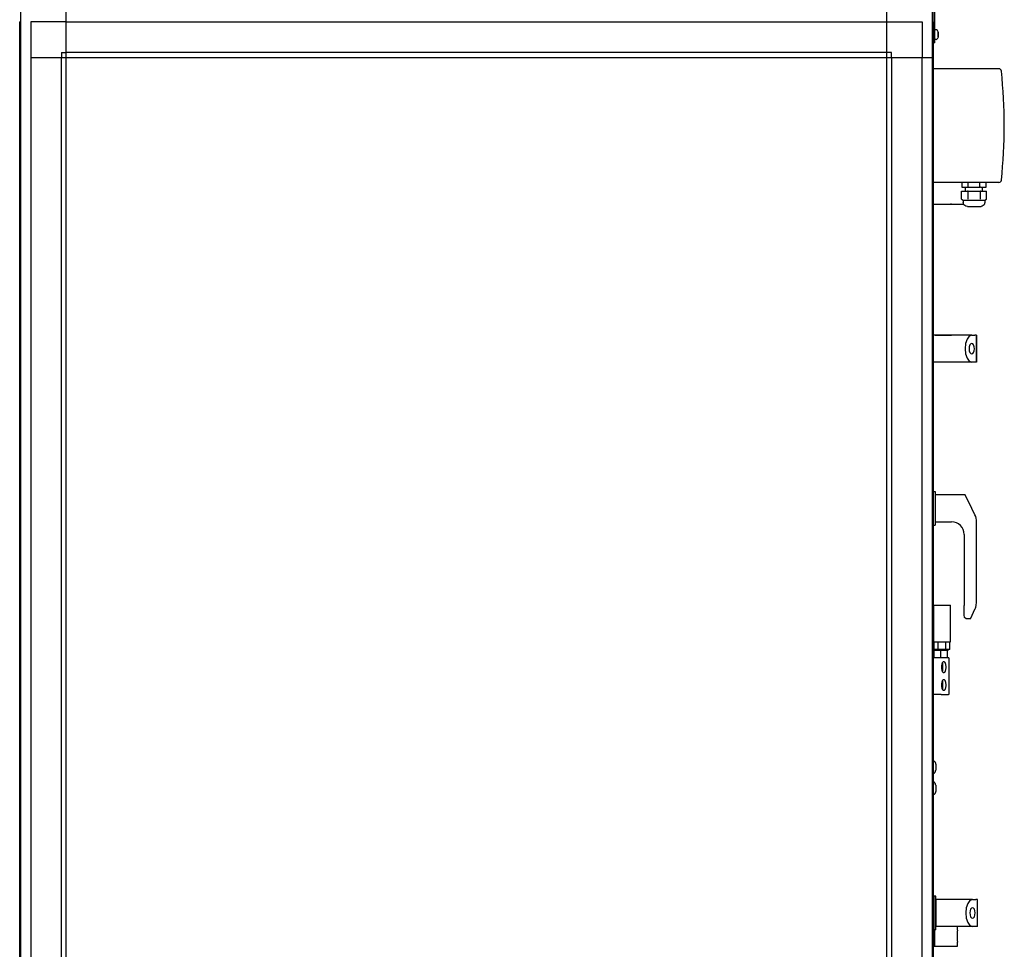
# Model space of a CAD drawing. Units: millimetres. Extents: x 16248 to 33635, y -30539 to -20060.
# Drawn here: x 23121 to 24057, y -25976 to -25093 of the extents above; entities that cross this region are included whole.
import ezdxf

# ---------------------------------------------------------------- set-up
doc = ezdxf.new("R2010")
doc.units = ezdxf.units.MM
doc.layers.add('1', color=7, linetype='Continuous')

msp = doc.modelspace()

# ---------------------------------------------------------------- linework, layer by layer
at = {"color": 6, "linetype": 'Continuous'}
for p, q in [((23989.1, -25094.87), (23989.1, -25039.9)), ((23990.6, -25109.9), (23990.6, -25039.9)), ((23990.62, -25102.2), (23992.18, -25102.21)), ((23992.18, -25102.21), (23992.79, -25102.52)), ((23993.75, -25104.39), (23992.79, -25102.52)), ((23993.81, -25104.56), (23993.75, -25104.39)), ((23993.85, -25104.7), (23993.81, -25104.56)), ((23993.84, -25109.13), (23993.84, -25108.79)), ((23993.85, -25104.7), (23993.86, -25104.97)), ((23990.6, -25114.9), (23989.1, -25114.9)), ((23992.15, -25111.61), (23990.59, -25111.6)), ((23990.6, -25114.9), (23990.6, -25109.9)), ((23992.15, -25111.61), (23992.75, -25111.3)), ((23993.73, -25109.44), (23992.75, -25111.3)), ((23993.84, -25109.13), (23993.73, -25109.44)), ((24051.34, -25139.43), (23989.1, -25139.43)), ((24051.34, -25247.43), (23989.1, -25247.43)), ((24016.24, -25247.43), (24016.24, -25251.83)), ((24022.37, -25251.83), (24022.37, -25247.43)), ((24033.34, -25251.83), (24033.34, -25247.43)), ((24039.46, -25251.83), (24039.46, -25247.43)), ((24016, -25255.83), (24021.69, -25255.83)), ((24016, -25263.4), (24016, -25255.83)), ((24016.24, -25251.83), (24021.75, -25251.83)), ((24019.85, -25255.83), (24019.85, -25251.83)), ((24022.17, -25255.83), (24021.69, -25255.83)), ((24021.75, -25251.83), (24022.37, -25251.83)), ((24022.17, -25255.83), (24033.54, -25255.83)), ((24022.17, -25263.4), (24022.17, -25255.83)), ((24022.37, -25251.83), (24033.34, -25251.83)), ((24033.95, -25251.83), (24033.34, -25251.83)), ((24034.01, -25255.83), (24033.54, -25255.83)), ((24033.54, -25255.83), (24033.54, -25263.4)), ((24033.95, -25251.83), (24039.46, -25251.83)), ((24034.01, -25255.83), (24039.7, -25255.83)), ((24035.85, -25255.83), (24035.85, -25251.83)), ((24039.7, -25263.4), (24039.7, -25255.83)), ((24016, -25263.4), (24017.45, -25264.24)), ((24017.45, -25264.24), (24038.25, -25264.24)), ((24017.45, -25264.24), (24017.45, -25266.45)), ((24018.17, -25268.67), (24017.45, -25266.45)), ((24038.25, -25266.45), (24037.53, -25268.67)), ((24038.25, -25264.24), (24039.7, -25263.4)), ((24038.25, -25264.24), (24038.25, -25266.45)), ((24006.5, -25268.08), (24005.5, -25268.08)), ((24020.06, -25270.05), (24018.17, -25268.67)), ((24021.74, -25270.23), (24020.06, -25270.05)), ((24021.74, -25270.23), (24030.38, -25270.23)), ((24030.38, -25270.23), (24034.47, -25270.23)), ((24035.64, -25270.05), (24034.47, -25270.23)), ((24037.53, -25268.67), (24035.64, -25270.05)), ((24006.5, -25392.58), (23989.1, -25392.58)), ((23990.8, -25392.58), (24006.5, -25392.58)), ((24025.68, -25392.58), (24006.5, -25392.58)), ((24020.36, -25392.58), (24006.5, -25392.58)), ((24021.17, -25396.32), (24019.79, -25400.45)), ((24023.24, -25393.55), (24021.17, -25396.32)), ((24025.68, -25392.58), (24023.24, -25393.55)), ((24025.68, -25392.58), (24028.72, -25392.58)), ((24030.3, -25392.58), (24028.72, -25392.58)), ((24030.3, -25418.08), (24030.3, -25392.58)), ((24030.3, -25392.58), (24030.3, -25418.08)), ((24019.79, -25400.45), (24019.3, -25405.33)), ((24019.3, -25405.33), (24019.79, -25410.21)), ((24023.37, -25403.42), (24023.18, -25405.33)), ((24023.18, -25405.33), (24023.37, -25407.25)), ((24023.91, -25401.8), (24023.37, -25403.42)), ((24023.37, -25407.25), (24023.91, -25408.87)), ((24024.72, -25400.71), (24023.91, -25401.8)), ((24025.68, -25400.33), (24024.72, -25400.71)), ((24026.63, -25400.71), (24025.68, -25400.33)), ((24027.44, -25401.8), (24026.63, -25400.71)), ((24027.99, -25403.42), (24027.44, -25401.8)), ((24027.44, -25408.87), (24027.99, -25407.25)), ((24028.18, -25405.33), (24027.99, -25403.42)), ((24027.99, -25407.25), (24028.18, -25405.33)), ((24019.79, -25410.21), (24021.17, -25414.35)), ((24021.17, -25414.35), (24023.24, -25417.11)), ((24023.24, -25417.11), (24025.68, -25418.08)), ((24023.91, -25408.87), (24024.72, -25409.95)), ((24024.72, -25409.95), (24025.68, -25410.33)), ((24025.68, -25410.33), (24026.63, -25409.95)), ((24026.63, -25409.95), (24027.44, -25408.87)), ((24025.68, -25418.08), (23989.1, -25418.08)), ((24028.72, -25418.08), (24025.68, -25418.08)), ((24030.3, -25418.08), (24028.72, -25418.08)), ((23989.1, -25541.01), (23990.8, -25541.01)), ((23990.8, -25541.01), (23990.8, -25557.01)), ((24019.3, -25544.26), (23990.8, -25544.26)), ((24025.68, -25557.01), (24019.3, -25544.26)), ((23990.8, -25557.01), (23990.8, -25573.01)), ((24028.72, -25563.09), (24025.68, -25557.01)), ((23989.1, -25573.01), (23990.8, -25573.01)), ((23990.8, -25569.76), (24006.5, -25569.76)), ((24030.3, -25646.01), (24030.3, -25569.8)), ((24018.5, -25581.76), (24018.5, -25649.26)), ((23989.5, -25648.83), (23989.1, -25648.83)), ((23989.5, -25648.83), (23997.5, -25648.83)), ((23989.5, -25683.83), (23989.5, -25648.83)), ((23997.5, -25648.83), (24005.5, -25648.83)), ((24005.5, -25683.83), (24005.5, -25648.83)), ((24018.5, -25658.27), (24018.5, -25649.26)), ((24029.16, -25651.75), (24029.54, -25650.74)), ((24029.54, -25650.74), (24029.95, -25649.26)), ((24029.95, -25649.26), (24030.3, -25646.01)), ((24018.9, -25660.51), (24018.5, -25658.27)), ((24020.48, -25661.83), (24018.9, -25660.51)), ((24024.5, -25662.01), (24028.96, -25652.22)), ((24028.96, -25652.22), (24029.16, -25651.75)), ((24021.5, -25662.01), (24020.48, -25661.83)), ((24024.5, -25662.01), (24021.5, -25662.01)), ((23989.1, -25683.83), (23989.5, -25683.83)), ((23989.5, -25683.83), (23997.5, -25683.83)), ((23990.11, -25691.03), (23990.11, -25683.83)), ((23993.81, -25691.03), (23993.81, -25683.83)), ((23997.5, -25683.83), (24005.5, -25683.83)), ((24001.2, -25691.03), (24001.2, -25683.83)), ((24004.89, -25691.03), (24004.89, -25683.83)), ((23989.5, -25691.63), (23995.9, -25691.63)), ((23989.5, -25691.63), (23989.5, -25698.83)), ((23993.81, -25691.03), (23990.11, -25691.03)), ((23991.3, -25691.43), (24003.3, -25691.43)), ((23991.3, -25691.63), (23991.3, -25691.43)), ((24001.2, -25691.03), (23993.81, -25691.03)), ((23994.55, -25691.43), (23994.55, -25691.03)), ((23995.9, -25691.63), (23998.55, -25691.63)), ((23995.9, -25691.63), (23995.9, -25698.83)), ((23998.55, -25691.63), (24001.75, -25691.63)), ((23998.55, -25691.63), (23998.66, -25691.63)), ((23998.66, -25691.63), (24001.6, -25691.63)), ((24000.45, -25691.43), (24000.45, -25691.03)), ((24004.89, -25691.03), (24001.2, -25691.03)), ((24001.6, -25691.63), (24001.75, -25691.63)), ((24001.75, -25691.63), (24002.3, -25691.63)), ((24002.3, -25691.63), (24002.3, -25698.83)), ((24002.3, -25691.63), (24002.44, -25691.63)), ((24002.44, -25691.63), (24003.3, -25691.63)), ((24003.3, -25691.43), (24003.3, -25691.63)), ((23993.78, -25698.83), (23989.1, -25698.83)), ((23996.61, -25698.83), (23993.78, -25698.83)), ((24003.44, -25698.83), (23996.61, -25698.83)), ((23997.21, -25707.83), (23997.22, -25707.19)), ((23997.22, -25707.19), (23997.26, -25706.56)), ((23997.26, -25706.56), (23997.33, -25705.95)), ((23997.33, -25705.95), (23997.42, -25705.37)), ((23997.42, -25705.37), (23997.54, -25704.82)), ((23997.54, -25704.82), (23997.68, -25704.32)), ((23997.68, -25704.32), (23997.84, -25703.86)), ((23997.8, -25703.98), (23997.8, -25704.3)), ((23997.8, -25704.3), (23997.8, -25709.74)), ((23997.84, -25703.86), (23998.02, -25703.47)), ((23998.02, -25703.47), (23998.21, -25703.14)), ((23998.21, -25703.14), (23998.42, -25702.88)), ((23998.42, -25702.88), (23998.64, -25702.69)), ((23998.64, -25702.69), (23998.86, -25702.57)), ((23998.86, -25702.57), (23999.08, -25702.53)), ((23999.08, -25702.53), (23999.31, -25702.57)), ((23999.31, -25702.57), (23999.53, -25702.69)), ((23999.53, -25702.69), (23999.75, -25702.88)), ((23999.75, -25702.88), (23999.95, -25703.14)), ((23999.95, -25703.14), (24000.15, -25703.47)), ((24000.15, -25703.47), (24000.33, -25703.86)), ((24000.33, -25703.86), (24000.49, -25704.32)), ((24000.49, -25704.32), (24000.63, -25704.82)), ((24000.63, -25704.82), (24000.74, -25705.37)), ((24000.74, -25705.37), (24000.84, -25705.95)), ((24000.84, -25705.95), (24000.9, -25706.56)), ((24000.9, -25706.56), (24000.94, -25707.19)), ((24000.94, -25707.19), (24000.96, -25707.83)), ((24003.9, -25698.83), (24003.44, -25698.83)), ((24003.9, -25698.83), (24003.9, -25733.83)), ((23997.22, -25708.47), (23997.21, -25707.83)), ((23997.26, -25709.1), (23997.22, -25708.47)), ((23997.33, -25709.71), (23997.26, -25709.1)), ((23997.42, -25710.29), (23997.33, -25709.71)), ((23997.54, -25710.84), (23997.42, -25710.29)), ((23997.68, -25711.35), (23997.54, -25710.84)), ((23997.84, -25711.8), (23997.68, -25711.35)), ((23997.8, -25709.74), (23997.8, -25711.37)), ((23997.8, -25711.37), (23997.8, -25711.69)), ((23998.02, -25712.19), (23997.84, -25711.8)), ((23998.21, -25712.52), (23998.02, -25712.19)), ((23998.42, -25712.79), (23998.21, -25712.52)), ((23998.64, -25712.98), (23998.42, -25712.79)), ((23998.86, -25713.09), (23998.64, -25712.98)), ((23999.08, -25713.13), (23998.86, -25713.09)), ((23999.31, -25713.09), (23999.08, -25713.13)), ((23999.53, -25712.98), (23999.31, -25713.09)), ((23999.75, -25712.79), (23999.53, -25712.98)), ((23999.95, -25712.52), (23999.75, -25712.79)), ((24000.15, -25712.19), (23999.95, -25712.52)), ((24000.33, -25711.8), (24000.15, -25712.19)), ((24000.49, -25711.35), (24000.33, -25711.8)), ((24000.63, -25710.84), (24000.49, -25711.35)), ((24000.74, -25710.29), (24000.63, -25710.84)), ((24000.84, -25709.71), (24000.74, -25710.29)), ((24000.9, -25709.1), (24000.84, -25709.71)), ((24000.94, -25708.47), (24000.9, -25709.1)), ((24000.96, -25707.83), (24000.94, -25708.47)), ((23997.21, -25724.83), (23997.22, -25724.19)), ((23997.22, -25725.47), (23997.21, -25724.83)), ((23997.22, -25724.19), (23997.26, -25723.56)), ((23997.26, -25726.1), (23997.22, -25725.47)), ((23997.26, -25723.56), (23997.33, -25722.95)), ((23997.33, -25726.71), (23997.26, -25726.1)), ((23997.33, -25722.95), (23997.42, -25722.37)), ((23997.42, -25722.37), (23997.54, -25721.82)), ((23997.54, -25721.82), (23997.68, -25721.32)), ((23997.68, -25721.32), (23997.84, -25720.86)), ((23997.8, -25720.98), (23997.8, -25721.3)), ((23997.8, -25721.3), (23997.8, -25726.74)), ((23997.84, -25720.86), (23998.02, -25720.47)), ((23998.02, -25720.47), (23998.21, -25720.14)), ((23998.21, -25720.14), (23998.42, -25719.88)), ((23998.42, -25719.88), (23998.64, -25719.69)), ((23998.64, -25719.69), (23998.86, -25719.57)), ((23998.86, -25719.57), (23999.08, -25719.53)), ((23999.08, -25719.53), (23999.31, -25719.57)), ((23999.31, -25719.57), (23999.53, -25719.69)), ((23999.53, -25719.69), (23999.75, -25719.88)), ((23999.75, -25719.88), (23999.95, -25720.14)), ((23999.95, -25720.14), (24000.15, -25720.47)), ((24000.15, -25720.47), (24000.33, -25720.86)), ((24000.33, -25720.86), (24000.49, -25721.32)), ((24000.49, -25721.32), (24000.63, -25721.82)), ((24000.63, -25721.82), (24000.74, -25722.37)), ((24000.74, -25722.37), (24000.84, -25722.95)), ((24000.84, -25722.95), (24000.9, -25723.56)), ((24000.9, -25726.1), (24000.84, -25726.71)), ((24000.9, -25723.56), (24000.94, -25724.19)), ((24000.94, -25725.47), (24000.9, -25726.1)), ((24000.94, -25724.19), (24000.96, -25724.83)), ((24000.96, -25724.83), (24000.94, -25725.47)), ((23993.78, -25733.83), (23989.1, -25733.83)), ((23996.61, -25733.83), (23993.78, -25733.83)), ((23996.61, -25733.83), (24003.44, -25733.83)), ((23997.42, -25727.29), (23997.33, -25726.71)), ((23997.54, -25727.84), (23997.42, -25727.29)), ((23997.68, -25728.35), (23997.54, -25727.84)), ((23997.84, -25728.8), (23997.68, -25728.35)), ((23997.8, -25726.74), (23997.8, -25728.37)), ((23997.8, -25728.37), (23997.8, -25728.69)), ((23998.02, -25729.19), (23997.84, -25728.8)), ((23998.21, -25729.52), (23998.02, -25729.19)), ((23998.42, -25729.79), (23998.21, -25729.52)), ((23998.64, -25729.98), (23998.42, -25729.79)), ((23998.86, -25730.09), (23998.64, -25729.98)), ((23999.08, -25730.13), (23998.86, -25730.09)), ((23999.31, -25730.09), (23999.08, -25730.13)), ((23999.53, -25729.98), (23999.31, -25730.09)), ((23999.75, -25729.79), (23999.53, -25729.98)), ((23999.95, -25729.52), (23999.75, -25729.79)), ((24000.15, -25729.19), (23999.95, -25729.52)), ((24000.33, -25728.8), (24000.15, -25729.19)), ((24000.49, -25728.35), (24000.33, -25728.8)), ((24000.63, -25727.84), (24000.49, -25728.35)), ((24000.74, -25727.29), (24000.63, -25727.84)), ((24000.84, -25726.71), (24000.74, -25727.29)), ((24003.9, -25733.83), (24003.44, -25733.83)), ((23989.03, -25796.37), (23989.25, -25796.49)), ((23989.25, -25796.49), (23989.49, -25796.65)), ((23989.49, -25796.65), (23989.73, -25796.82)), ((23989.73, -25796.82), (23989.95, -25797.01)), ((23989.95, -25797.01), (23990.16, -25797.21)), ((23990.16, -25797.21), (23990.35, -25797.43)), ((23990.35, -25797.43), (23990.53, -25797.65)), ((23990.53, -25797.65), (23990.7, -25797.89)), ((23990.7, -25797.89), (23990.85, -25798.14)), ((23990.85, -25798.14), (23990.98, -25798.4)), ((23990.98, -25798.4), (23991.1, -25798.66)), ((23991.1, -25798.66), (23991.2, -25798.93)), ((23991.2, -25798.93), (23991.28, -25799.21)), ((23991.28, -25799.21), (23991.36, -25799.55)), ((23991.36, -25799.55), (23991.4, -25799.83)), ((23991.4, -25799.83), (23991.4, -25801.33)), ((23989.03, -25809.3), (23989.25, -25809.17)), ((23989.25, -25809.17), (23989.49, -25809.02)), ((23989.49, -25809.02), (23989.73, -25808.84)), ((23989.73, -25808.84), (23989.95, -25808.65)), ((23989.95, -25808.65), (23990.16, -25808.45)), ((23990.16, -25808.45), (23990.35, -25808.24)), ((23990.35, -25808.24), (23990.53, -25808.01)), ((23990.53, -25808.01), (23990.7, -25807.77)), ((23990.7, -25807.77), (23990.85, -25807.52)), ((23990.85, -25807.52), (23990.98, -25807.27)), ((23990.98, -25807.27), (23991.1, -25807)), ((23991.1, -25807), (23991.2, -25806.73)), ((23991.2, -25806.73), (23991.28, -25806.45)), ((23991.28, -25806.45), (23991.36, -25806.12)), ((23991.36, -25806.12), (23991.4, -25805.83)), ((23991.4, -25801.33), (23991.4, -25804.33)), ((23991.4, -25804.33), (23991.4, -25805.83)), ((23989.25, -25816.49), (23989.03, -25816.37)), ((23989.49, -25816.65), (23989.25, -25816.49)), ((23989.73, -25816.82), (23989.49, -25816.65)), ((23989.95, -25817.01), (23989.73, -25816.82)), ((23990.16, -25817.21), (23989.95, -25817.01)), ((23990.35, -25817.43), (23990.16, -25817.21)), ((23990.53, -25817.65), (23990.35, -25817.43)), ((23990.7, -25817.89), (23990.53, -25817.65)), ((23990.85, -25818.14), (23990.7, -25817.89)), ((23990.98, -25818.4), (23990.85, -25818.14)), ((23991.1, -25818.66), (23990.98, -25818.4)), ((23991.2, -25818.93), (23991.1, -25818.66)), ((23991.28, -25819.21), (23991.2, -25818.93)), ((23991.35, -25819.5), (23991.28, -25819.21)), ((23991.4, -25819.83), (23991.35, -25819.5)), ((23989.49, -25829.02), (23989.25, -25829.17)), ((23989.73, -25828.84), (23989.49, -25829.02)), ((23989.95, -25828.65), (23989.73, -25828.84)), ((23990.16, -25828.45), (23989.95, -25828.65)), ((23990.35, -25828.24), (23990.16, -25828.45)), ((23990.53, -25828.01), (23990.35, -25828.24)), ((23990.7, -25827.77), (23990.53, -25828.01)), ((23990.85, -25827.52), (23990.7, -25827.77)), ((23990.98, -25827.27), (23990.85, -25827.52)), ((23991.1, -25827), (23990.98, -25827.27)), ((23991.2, -25826.73), (23991.1, -25827)), ((23991.28, -25826.45), (23991.2, -25826.73)), ((23991.35, -25826.17), (23991.28, -25826.45)), ((23991.4, -25825.83), (23991.35, -25826.17)), ((23991.4, -25819.83), (23991.4, -25821.33)), ((23991.4, -25821.33), (23991.4, -25824.33)), ((23991.4, -25824.33), (23991.4, -25825.83)), ((23989.25, -25829.17), (23989.03, -25829.3)), ((23989.5, -25927.58), (23989.1, -25927.58)), ((23989.5, -25925.33), (23989.5, -25941.33)), ((23991.5, -25925.33), (23989.5, -25925.33)), ((23991.5, -25936.82), (23991.5, -25925.33)), ((23991.5, -25928.58), (23991.5, -25945.69)), ((24007.2, -25928.58), (23991.5, -25928.58)), ((24026.38, -25928.58), (24007.2, -25928.58)), ((24023.94, -25929.55), (24021.87, -25932.32)), ((24026.38, -25928.58), (24023.94, -25929.55)), ((24026.38, -25928.58), (24029.42, -25928.58)), ((24031, -25928.58), (24029.42, -25928.58)), ((24031, -25954.08), (24031, -25928.58)), ((23989.5, -25941.33), (23989.5, -25957.33)), ((23991.5, -25957.33), (23991.5, -25936.82)), ((24020.49, -25936.45), (24020, -25941.33)), ((24020, -25941.33), (24020.49, -25946.21)), ((24021.87, -25932.32), (24020.49, -25936.45)), ((24024.07, -25939.42), (24023.88, -25941.33)), ((24023.88, -25941.33), (24024.07, -25943.24)), ((24024.61, -25937.8), (24024.07, -25939.42)), ((24025.42, -25936.71), (24024.61, -25937.8)), ((24026.38, -25936.33), (24025.42, -25936.71)), ((24027.33, -25936.71), (24026.38, -25936.33)), ((24028.14, -25937.8), (24027.33, -25936.71)), ((24028.69, -25939.42), (24028.14, -25937.8)), ((24028.88, -25941.33), (24028.69, -25939.42)), ((24028.69, -25943.24), (24028.88, -25941.33)), ((23991.5, -25945.69), (23991.5, -25954.08)), ((24020.49, -25946.21), (24021.87, -25950.35)), ((24021.87, -25950.35), (24023.94, -25953.11)), ((24024.07, -25943.24), (24024.61, -25944.87)), ((24024.61, -25944.87), (24025.42, -25945.95)), ((24025.42, -25945.95), (24026.38, -25946.33)), ((24026.38, -25946.33), (24027.33, -25945.95)), ((24027.33, -25945.95), (24028.14, -25944.87)), ((24028.14, -25944.87), (24028.69, -25943.24)), ((23989.1, -25955.08), (23989.5, -25955.08)), ((23991.5, -25957.33), (23989.5, -25957.33)), ((23990.6, -25972.83), (23990.6, -25957.33)), ((24026.38, -25954.08), (23991.5, -25954.08)), ((24011.85, -25959.8), (24011.82, -25960.17)), ((24011.9, -25959.28), (24011.85, -25959.8)), ((24011.95, -25958.82), (24011.9, -25959.28)), ((24011.99, -25958.42), (24011.95, -25958.82)), ((24012.04, -25958.05), (24011.99, -25958.42)), ((24012.09, -25957.67), (24012.04, -25958.05)), ((24012.09, -25957.67), (24012.1, -25954.08)), ((24023.94, -25953.11), (24026.38, -25954.08)), ((24029.42, -25954.08), (24026.38, -25954.08)), ((24031, -25954.08), (24029.42, -25954.08)), ((24011.72, -25961.96), (24011.7, -25962.64)), ((24011.7, -25962.64), (24011.7, -25963.33)), ((24011.7, -25963.33), (24011.7, -25964.02)), ((24011.7, -25964.02), (24011.72, -25964.66)), ((24011.74, -25961.37), (24011.72, -25961.96)), ((24011.72, -25964.66), (24011.73, -25965.03)), ((24011.73, -25965.03), (24011.75, -25965.36)), ((24011.78, -25960.75), (24011.74, -25961.37)), ((24011.75, -25965.36), (24011.78, -25965.99)), ((24011.82, -25960.17), (24011.78, -25960.75)), ((24011.78, -25965.99), (24011.83, -25966.59)), ((24011.83, -25966.59), (24011.87, -25967.13)), ((24011.87, -25967.13), (24011.91, -25967.51)), ((24011.91, -25967.51), (24011.96, -25967.94)), ((24011.96, -25967.94), (24012, -25968.31)), ((24012, -25968.31), (24012.04, -25968.62)), ((24012.04, -25968.62), (24012.1, -25969.08)), ((24012.1, -25972.83), (24012.1, -25969.08)), ((23989.1, -25972.83), (23990.6, -25972.83)), ((23990.6, -25972.83), (24012.1, -25972.83))]:
    msp.add_line(p, q, dxfattribs=at)
for centre, radius, start, end in [((24051.34, -25141.93), 2.5, 6.13356, 90), ((23572.1, -25193.43), 484.5, 353.86644, 6.13356), ((24051.34, -25244.93), 2.5, 270, 353.86644), ((24015.3, -25569.8), 15, 0, 26.56505), ((24006.5, -25581.76), 12, 0, 90)]:
    msp.add_arc(centre, radius, start, end, dxfattribs=at)
for points in [[(23990.6, -25103.58), (23990.61, -25102.99), (23990.61, -25102.56), (23990.61, -25102.29), (23990.62, -25102.2)], [(23993.85, -25106.8), (23993.85, -25106.35), (23993.84, -25105.79), (23993.85, -25105.31), (23993.86, -25104.97)], [(23993.86, -25104.97), (23993.85, -25105.31), (23993.84, -25105.79), (23993.85, -25106.38), (23993.84, -25107.02)], [(23993.86, -25105.3), (23993.85, -25105.64), (23993.84, -25105.94), (23993.84, -25106.13), (23993.84, -25106.31), (23993.85, -25106.53), (23993.85, -25106.62)], [(23993.85, -25106.62), (23993.85, -25106.53), (23993.84, -25106.31), (23993.84, -25106.13), (23993.84, -25105.94), (23993.85, -25105.64), (23993.86, -25105.3)], [(23993.85, -25106.62), (23993.85, -25106.63), (23993.85, -25106.71), (23993.85, -25106.82), (23993.84, -25107.02)], [(23993.84, -25107.21), (23993.84, -25107.2), (23993.84, -25107.12), (23993.84, -25107.04), (23993.84, -25107.02)], [(23993.84, -25108.79), (23993.84, -25108.51), (23993.84, -25108.07), (23993.84, -25107.48), (23993.84, -25107.02)], [(23993.84, -25107.02), (23993.84, -25107.48), (23993.84, -25108.07), (23993.84, -25108.51), (23993.84, -25108.79)], [(23993.84, -25107.02), (23993.84, -25107.04), (23993.84, -25107.12), (23993.84, -25107.2), (23993.84, -25107.21)], [(23993.84, -25107.21), (23993.84, -25107.3), (23993.84, -25107.52), (23993.84, -25107.7), (23993.84, -25107.89), (23993.84, -25108.17), (23993.84, -25108.43)], [(23993.84, -25108.43), (23993.84, -25108.17), (23993.84, -25107.89), (23993.84, -25107.7), (23993.84, -25107.52), (23993.84, -25107.3), (23993.84, -25107.21)], [(23993.84, -25108.43), (23993.84, -25108.45), (23993.84, -25108.54), (23993.84, -25108.64), (23993.84, -25108.72), (23993.84, -25108.79), (23993.84, -25108.79)], [(23993.84, -25108.64), (23993.84, -25108.63), (23993.84, -25108.54), (23993.84, -25108.45), (23993.84, -25108.43)], [(23993.84, -25108.43), (23993.84, -25108.45), (23993.84, -25108.54), (23993.84, -25108.63), (23993.84, -25108.64)], [(23993.84, -25108.79), (23993.84, -25108.79), (23993.84, -25108.72), (23993.84, -25108.64), (23993.84, -25108.54), (23993.84, -25108.45), (23993.84, -25108.43)], [(23993.84, -25108.79), (23993.84, -25108.78), (23993.84, -25108.64)], [(23993.84, -25108.64), (23993.84, -25108.78), (23993.84, -25108.79)], [(23993.84, -25109.13), (23993.84, -25109.04), (23993.84, -25108.79)], [(23993.85, -25104.7), (23993.85, -25104.78), (23993.86, -25104.97)], [(23993.85, -25106.8), (23993.85, -25106.79), (23993.85, -25106.71), (23993.85, -25106.63), (23993.85, -25106.62)], [(23993.86, -25104.97), (23993.86, -25104.98), (23993.86, -25105.05), (23993.86, -25105.13), (23993.86, -25105.21), (23993.86, -25105.29), (23993.86, -25105.3)], [(23993.86, -25105.3), (23993.86, -25105.29), (23993.86, -25105.21), (23993.86, -25105.13), (23993.86, -25105.05), (23993.86, -25104.98), (23993.86, -25104.97)], [(23993.86, -25105.13), (23993.86, -25104.99), (23993.86, -25104.97)], [(23993.86, -25104.97), (23993.86, -25104.99), (23993.86, -25105.13)], [(23993.86, -25105.13), (23993.86, -25105.21), (23993.86, -25105.3)], [(23993.86, -25105.3), (23993.86, -25105.21), (23993.86, -25105.13)]]:
    msp.add_spline(points, degree=3, dxfattribs=at)
at = {"layer": '1', "color": 3, "linetype": 'Continuous'}
for p, q in [((23122.1, -25094.21), (23122.1, -25085.33)), ((23988.1, -25085.33), (23988.1, -25094.21)), ((23121.1, -25094.87), (23122.1, -25094.21)), ((23121.1, -25936.21), (23121.1, -25094.87)), ((23988.1, -25094.21), (23989.1, -25094.87)), ((23989.1, -25094.87), (23989.1, -26820.79)), ((23121.1, -26820.79), (23121.1, -25936.21))]:
    msp.add_line(p, q, dxfattribs=at)
at = {"layer": '1', "color": 6, "linetype": 'Continuous'}
for p, q in [((23165.35, -26787.08), (23165.35, -25085.33)), ((23944.85, -26830.33), (23944.85, -25085.33)), ((23122.1, -25936.21), (23122.1, -25094.21)), ((23131.7, -25094.93), (23131.7, -25128.58)), ((23165.35, -25094.93), (23131.7, -25094.93)), ((23165.35, -25094.93), (23944.85, -25094.93)), ((23944.85, -25094.93), (23978.5, -25094.93)), ((23978.5, -25094.93), (23978.5, -25128.58)), ((23988.1, -25094.21), (23988.1, -26821.45)), ((23160.85, -25124.08), (23160.85, -25128.58)), ((23160.85, -25124.08), (23165.35, -25124.08)), ((23944.85, -25124.08), (23165.35, -25124.08)), ((23949.35, -25124.08), (23944.85, -25124.08)), ((23949.35, -25128.58), (23949.35, -25124.08)), ((23131.7, -25128.58), (23131.7, -25936.21)), ((23131.7, -25128.58), (23988.1, -25128.58)), ((23160.85, -26787.08), (23160.85, -25128.58)), ((23949.35, -25128.58), (23949.35, -26787.08)), ((23978.5, -26787.08), (23978.5, -25128.58)), ((23989.1, -25268.08), (24017.98, -25268.08)), ((23122.1, -26821.45), (23122.1, -25936.21)), ((23131.7, -25936.21), (23131.7, -26787.08))]:
    msp.add_line(p, q, dxfattribs=at)

doc.saveas('drawing.dxf')
